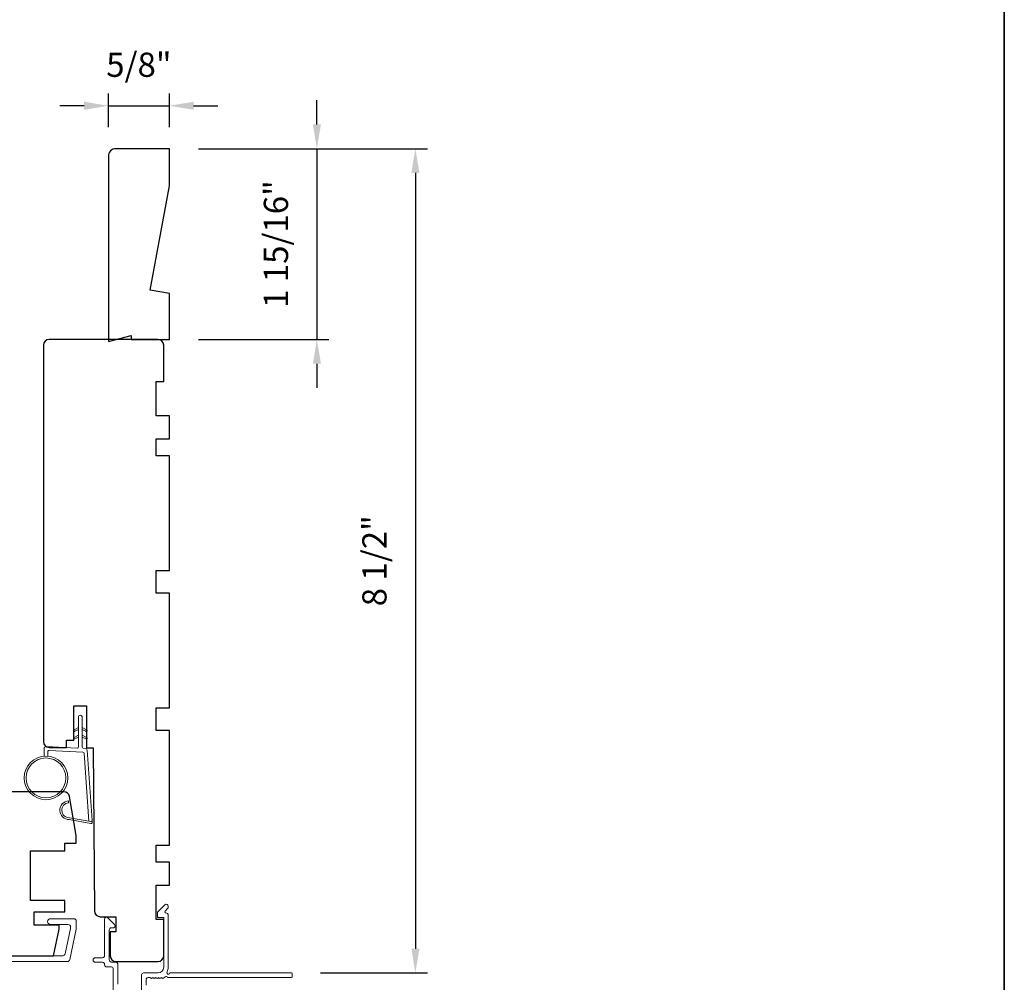
# Model space of a CAD drawing. Extents: x 3441 to 3864, y 1115 to 1253.
# Drawn here: x 3501 to 3511, y 1192 to 1202 of the extents above; entities that cross this region are included whole.
import ezdxf

# ---------------------------------------------------------------- set-up
doc = ezdxf.new("R2010")
doc.units = 0
doc.header["$LTSCALE"] = 250
doc.header["$MEASUREMENT"] = 0
doc.header["$PDMODE"] = 3
doc.header["$PDSIZE"] = -2
doc.layers.get('DEFPOINTS').update_dxf_attribs({"color": 2, "linetype": 'CONTINUOUS'})
for name, color, linetype, lineweight in [('1', 1, 'CONTINUOUS', 13), ('2', 2, 'CONTINUOUS', 25), ('6', 6, 'CONTINUOUS', 5), ('8', 7, 'CONTINUOUS', 35), ('Cladding', 3, 'CONTINUOUS', 15), ('METALCLAD', 3, 'CONTINUOUS', 15), ('Visible (ANSI)', 7, 'CONTINUOUS', 25), ('Wood', 7, 'CONTINUOUS', 25)]:
    doc.layers.add(name, color=color, linetype=linetype, lineweight=lineweight)
doc.styles.add('ROMANS', font='romans')
doc.dimstyles.new('LWDEC', dxfattribs={"dimscale": 0.075, "dimtxt": 2.5, "dimasz": 2, "dimexe": 1.25, "dimexo": 3, "dimgap": 2, "dimtad": 1, "dimtoh": 1, "dimdec": 4, "dimzin": 11, "dimdsep": 46, "dimlunit": 5, "dimtxsty": 'ROMANS', "dimcen": 0, "dimdle": 1.5, "dimazin": 0, "dimtfac": 1, "dimtdec": 4, "dimtix": 1, "dimtmove": 0, "dimatfit": 3, "dimfxl": 0, "dimfrac": 2, "dimtzin": 0, "dimarcsym": 0})

# ---------------------------------------------------------------- blocks, each defined once
blk = doc.blocks.new('*D210')
at = {"layer": '2', "color": 0, "linetype": 'ByBlock', "lineweight": -2}
for p, q in [((3504.093, 1201.055), (3504.093, 1201.305)), ((3502.872, 1200.805), (3504.218, 1200.805)), ((3504.093, 1200.805), (3504.093, 1198.837)), ((3502.872, 1198.837), (3504.218, 1198.837)), ((3504.093, 1198.587), (3504.093, 1198.337))]:
    blk.add_line(p, q, dxfattribs=at)
at = {"layer": '2', "color": 0}
for points in [[(3504.052, 1201.055), (3504.135, 1201.055), (3504.093, 1200.805)], [(3504.052, 1198.587), (3504.135, 1198.587), (3504.093, 1198.837)]]:
    blk.add_solid(points, dxfattribs=at)
at = {"layer": 'DEFPOINTS', "color": 0}
for p in [(3502.572, 1200.805), (3502.572, 1198.837), (3504.093, 1198.837)]:
    blk.add_point(p, dxfattribs=at)
at = {"layer": '2', "color": 0, "insert": (3503.703, 1199.821), "char_height": 0.25, "attachment_point": 5, "rotation": 90, "style": 'ROMANS'}
blk.add_mtext('1 15/16"', dxfattribs=at)
blk = doc.blocks.new('*D211')
at = {"layer": '2', "color": 0, "linetype": 'ByBlock', "lineweight": -2}
for p, q in [((3502.872, 1200.805), (3505.234, 1200.805)), ((3505.109, 1200.555), (3505.109, 1192.552)), ((3504.13, 1192.302), (3505.234, 1192.302))]:
    blk.add_line(p, q, dxfattribs=at)
at = {"layer": '2', "color": 0}
for points in [[(3505.068, 1200.555), (3505.151, 1200.555), (3505.109, 1200.805)], [(3505.068, 1192.552), (3505.151, 1192.552), (3505.109, 1192.302)]]:
    blk.add_solid(points, dxfattribs=at)
at = {"layer": 'DEFPOINTS', "color": 0}
for p in [(3502.572, 1200.805), (3503.83, 1192.302), (3505.109, 1192.302)]:
    blk.add_point(p, dxfattribs=at)
at = {"layer": '2', "color": 0, "insert": (3504.719, 1196.554), "char_height": 0.25, "attachment_point": 5, "rotation": 90, "style": 'ROMANS'}
blk.add_mtext('8 1/2"', dxfattribs=at)
blk = doc.blocks.new('*D218')
at = {"layer": '2', "color": 0, "linetype": 'ByBlock', "lineweight": -2}
for p, q in [((3501.942, 1201.027), (3501.942, 1201.373)), ((3502.572, 1201.027), (3502.572, 1201.373)), ((3501.692, 1201.248), (3501.442, 1201.248)), ((3501.942, 1201.248), (3502.572, 1201.248)), ((3502.822, 1201.248), (3503.072, 1201.248))]:
    blk.add_line(p, q, dxfattribs=at)
at = {"layer": '2', "color": 0}
for points in [[(3501.692, 1201.29), (3501.692, 1201.206), (3501.942, 1201.248)], [(3502.822, 1201.29), (3502.822, 1201.206), (3502.572, 1201.248)]]:
    blk.add_solid(points, dxfattribs=at)
at = {"layer": 'DEFPOINTS', "color": 0}
for p in [(3502.572, 1201.248), (3501.942, 1200.727), (3502.572, 1200.727)]:
    blk.add_point(p, dxfattribs=at)
at = {"layer": '2', "color": 0, "insert": (3502.257, 1201.639), "char_height": 0.25, "attachment_point": 5, "style": 'ROMANS'}
blk.add_mtext('5/8"', dxfattribs=at)

msp = doc.modelspace()

# ---------------------------------------------------------------- linework, layer by layer
at = {"layer": '1'}
for points in [[(3501.63289, 1194.81407), (3501.59549, 1194.79662, -1.56968558), (3501.58962, 1194.8092), (3501.63289, 1194.83418)], [(3501.63289, 1194.73533), (3501.59549, 1194.71788, -1.56968558), (3501.58962, 1194.73046), (3501.63289, 1194.75544)], [(3501.67226, 1194.81407), (3501.70967, 1194.79662, 1.56968558), (3501.71553, 1194.8092), (3501.67226, 1194.83418)], [(3501.67226, 1194.73533), (3501.70967, 1194.71788, 1.56968558), (3501.71553, 1194.73046), (3501.67226, 1194.75544)]]:
    msp.add_lwpolyline(points, format="xyb", dxfattribs=at)
msp.add_lwpolyline([(3501.54059, 1193.90291, -0.96861756), (3501.53241, 1194.05734), (3501.53241, 1194.07708, 0.96678429), (3501.53896, 1193.8832), (3501.76167, 1193.84393, 0.48839471), (3501.77551, 1193.85641), (3501.77405, 1193.87666, -0.48839471), (3501.76021, 1193.86418)], format="xyb", close=True, dxfattribs=at)
for radius in [0.225, 0.20531]:
    msp.add_circle((3501.29873, 1194.31394), radius, dxfattribs=at)
at = {"layer": '6'}
msp.add_lwpolyline([(3501.31842, 1194.53808), (3501.31842, 1194.58501, -0.42963391), (3501.33085, 1194.5968), (3501.68001, 1194.5785, -0.37825473), (3501.69117, 1194.56756), (3501.74163, 1193.86746), (3501.76021, 1193.86418, 0.48839471), (3501.77405, 1193.87666), (3501.72187, 1194.60053, 0.37825473), (3501.70327, 1194.61877), (3501.68346, 1194.61981, -0.39895955), (3501.67226, 1194.63161), (3501.67226, 1194.94048, 1), (3501.63289, 1194.94048), (3501.63289, 1194.63284, -0.42963391), (3501.62046, 1194.62105), (3501.29976, 1194.63786, 0.42963391), (3501.27905, 1194.6182), (3501.27905, 1194.53808)], format="xyb", dxfattribs=at)
at = {"layer": '8', "linetype": 'Continuous'}
msp.add_lwpolyline([(3477.11085, 1217.10312), (3511.18424, 1217.10312), (3511.18424, 1185.80025), (3477.11085, 1185.80025)], close=True, dxfattribs=at)
at = {"layer": 'Cladding'}
msp.add_lwpolyline([(3499.05685, 1192.4787), (3501.47141, 1192.4787, 0.35411857), (3501.49644, 1192.49897), (3501.55212, 1192.76091), (3501.55212, 1192.77594, 0.41421356), (3501.52653, 1192.80153), (3501.34542, 1192.80153, -1), (3501.34542, 1192.86059), (3501.58558, 1192.86059, -0.41421356), (3501.61117, 1192.835), (3501.61117, 1192.7547), (3501.54426, 1192.43992, -0.35411857), (3501.51923, 1192.41965), (3498.82574, 1192.41965, -0.41421356)], format="xyb", dxfattribs=at)
at = {"layer": 'METALCLAD'}
for points in [[(3502.33173, 1192.17538), (3502.33171, 1192.23444, -0.41421356), (3502.3514, 1192.25413), (3502.3707, 1192.25413), (3502.3789, 1192.2468, 0.38196602), (3502.39202, 1192.2468), (3502.40023, 1192.25414), (3502.40843, 1192.2468, 0.38196602), (3502.42155, 1192.2468), (3502.42975, 1192.25414), (3502.43796, 1192.24681, 0.38196602), (3502.45108, 1192.24681), (3502.45928, 1192.25415), (3502.46748, 1192.24681, 0.38196602), (3502.48061, 1192.24681), (3502.48881, 1192.25415), (3502.49701, 1192.24682, 0.38196602), (3502.51013, 1192.24682), (3502.52702, 1192.26193, -0.56126685), (3502.55276, 1192.25416), (3503.82974, 1192.25439, 0.41421356), (3503.83958, 1192.26424), (3503.83958, 1192.29179, 0.41421356), (3503.82973, 1192.30164), (3502.57789, 1192.30141, -1.11422524), (3502.54859, 1192.31245, 0.1176834), (3502.56004, 1192.36046), (3502.55994, 1192.89667, 0.42423613), (3502.53429, 1192.92145, -0.68057977), (3502.52699, 1192.93825), (3502.55705, 1192.96832, 0.19891237), (3502.55993, 1192.97528), (3502.55992, 1192.99035, 0.66817864), (3502.52632, 1193.00426), (3502.45061, 1192.92853, 0.19891237), (3502.44773, 1192.92157), (3502.44774, 1192.88206, 0.41421356), (3502.45758, 1192.87222), (3502.5127, 1192.87223), (3502.5128, 1192.36045, -0.41421356), (3502.45375, 1192.30139), (3502.30414, 1192.30136, 0.41421356), (3502.28446, 1192.28167), (3502.28446, 1192.2738), (3502.28449, 1192.11498, -0.16120129)], [(3502.04038, 1192.18714), (3502.04037, 1192.387, 0.41424186), (3502.01556, 1192.41181), (3501.97147, 1192.4118, -0.3404897), (3501.95178, 1192.43935), (3501.9517, 1192.74736, -0.41421356), (3501.97139, 1192.76705), (3501.99107, 1192.76705, 0.41421356), (3502.01075, 1192.78674), (3502.01075, 1192.78871, 0.19891237), (3502.00498, 1192.80263), (3501.93607, 1192.87151, 0.66817864), (3501.90247, 1192.85759), (3501.90254, 1192.47874, -0.41421356), (3501.88285, 1192.45906), (3501.80805, 1192.45904, 1), (3501.80806, 1192.4118), (3501.88286, 1192.41181, -0.41421356), (3501.90255, 1192.39213), (3501.90257, 1192.38423, 0.41421356), (3501.92226, 1192.36454), (3501.97342, 1192.36455, -0.41421356), (3501.99311, 1192.34487), (3501.99332, 1191.17139, 0.41421356)]]:
    msp.add_lwpolyline(points, format="xyb", dxfattribs=at)
at = {"layer": 'Visible (ANSI)'}
for points in [[(3502.37495, 1199.34497), (3502.5718, 1200.42296), (3502.5718, 1200.80546), (3502.02062, 1200.80546, 0.41421356), (3501.94188, 1200.72672), (3501.94188, 1198.81727), (3502.1781, 1198.87633), (3502.1781, 1198.83696), (3502.5718, 1198.83696), (3502.5718, 1199.31026)], [(3502.02062, 1192.88224), (3502.02062, 1192.72476), (3501.96157, 1192.72476), (3501.96157, 1192.4787, 0.41421356), (3502.02062, 1192.41965), (3502.45369, 1192.41965, 0.41421356), (3502.51275, 1192.4787), (3502.51275, 1192.85271), (3502.43401, 1192.85271), (3502.43401, 1193.20704), (3502.5718, 1193.20704), (3502.5718, 1193.44326), (3502.43401, 1193.44326), (3502.43401, 1193.62043), (3502.5718, 1193.62043), (3502.5718, 1194.80153), (3502.43401, 1194.80153), (3502.43401, 1195.03775), (3502.5718, 1195.03775), (3502.5718, 1196.21885), (3502.43401, 1196.21885), (3502.43401, 1196.45507), (3502.5718, 1196.45507), (3502.5718, 1197.63617), (3502.43401, 1197.63617), (3502.43401, 1197.81333), (3502.5718, 1197.81333), (3502.5718, 1198.04955), (3502.43401, 1198.04955), (3502.43401, 1198.40388), (3502.51275, 1198.40388), (3502.51275, 1198.7779, 0.41421356), (3502.45369, 1198.83696), (3501.7844, 1198.83696), (3501.33165, 1198.83696, 0.41421356), (3501.27259, 1198.7779), (3501.27259, 1194.68737, 0.41166102), (3501.33113, 1194.62832), (3501.50881, 1194.62677), (3501.50881, 1194.70311), (3501.58755, 1194.70311), (3501.58755, 1195.05744), (3501.71551, 1195.05744), (3501.71551, 1194.62497), (3501.7844, 1194.62436), (3501.7991, 1192.94078, 0.41166002), (3501.85815, 1192.88224)]]:
    msp.add_lwpolyline(points, format="xyb", close=True, dxfattribs=at)
at = {"layer": 'Wood'}
msp.add_lwpolyline([(3499.40645, 1192.83303), (3499.30803, 1192.83303), (3499.30803, 1192.75429), (3499.35662, 1192.4787), (3501.37543, 1192.4787), (3501.43401, 1192.75429), (3501.43401, 1192.79366), (3501.1781, 1192.79366), (3501.1781, 1192.93146), (3501.49306, 1192.93146), (3501.49306, 1193.04957), (3501.13873, 1193.04957), (3501.13873, 1193.56138), (3501.49306, 1193.56138), (3501.49306, 1193.64012), (3501.61117, 1193.64012), (3501.61117, 1193.71886), (3501.53994, 1194.12281, 0.36397023), (3501.48179, 1194.17161), (3499.30803, 1194.17161), (3499.24897, 1194.11256), (3499.24897, 1193.06925), (3499.40645, 1193.06925)], format="xyb", close=True, dxfattribs=at)

# ---------------------------------------------------------------- dimensions: what is measured, and where the dimension line sits
at = {"layer": '2'}
dim = msp.add_linear_dim(base=(3502.5718, 1201.24805), p1=(3501.94188, 1200.72672), p2=(3502.5718, 1200.72672), dimstyle='LWDEC', override={"dimscale": 0.1, "dimasz": 2.5, "dimpost": '"', "dimarcsym": 1}, dxfattribs=at)
dim.commit()
dim.dimension.update_dxf_attribs({"geometry": '*D218', "text_midpoint": (3502.25684, 1201.63852)})
for base, p2, picture, middle in [((3504.0932, 1198.83696), (3502.5718, 1198.83696), '*D210', (3503.70273, 1199.82121)), ((3505.10947, 1192.30164), (3503.82973, 1192.30164), '*D211', (3504.71899, 1196.55355))]:
    dim = msp.add_linear_dim(base=base, p1=(3502.5718, 1200.80546), p2=p2, angle=270, dimstyle='LWDEC', override={"dimscale": 0.1, "dimasz": 2.5, "dimpost": '"', "dimarcsym": 1}, dxfattribs=at)
    dim.commit()
    dim.dimension.update_dxf_attribs({"geometry": picture, "text_midpoint": middle})

doc.saveas('drawing.dxf')
